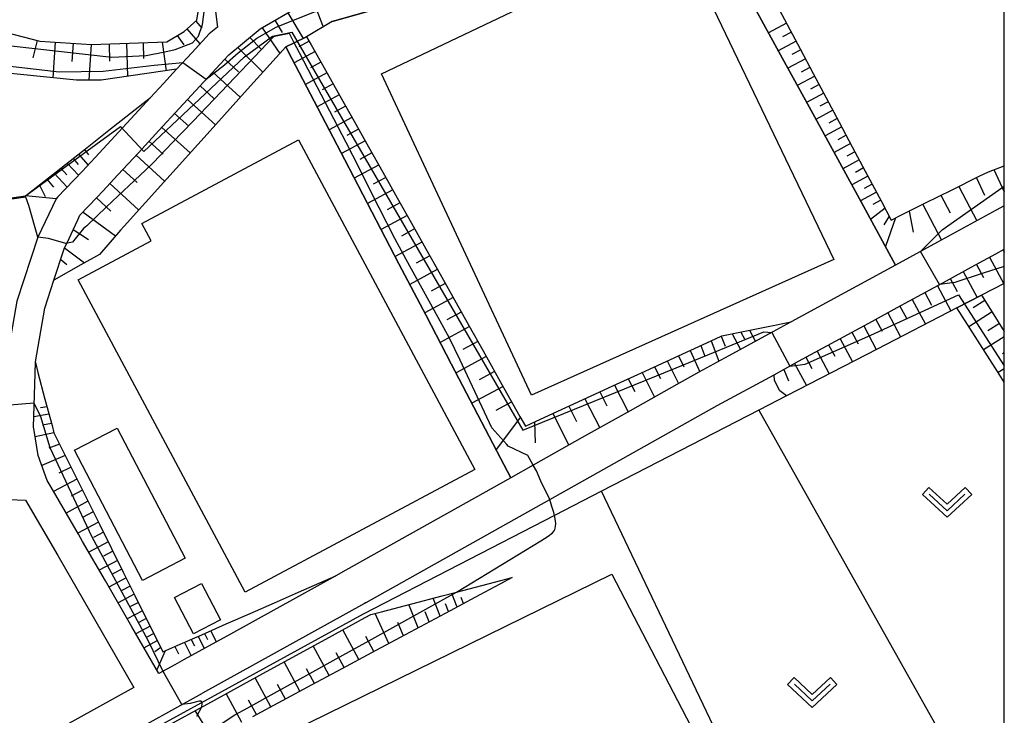
# Model space of a CAD drawing. Extents: x -26000 to -23999, y 100500 to 102000.
# Drawn here: x -24103 to -24000, y 101621 to 101694 of the extents above; entities that cross this region are included whole.
import ezdxf

# ---------------------------------------------------------------- set-up
doc = ezdxf.new("R2010")
doc.units = 0
for name, color, linetype in [('2101000', 7, 'Continuous'), ('3001000', 4, 'Continuous'), ('3003000', 7, 'Continuous'), ('5102000', 4, 'Continuous'), ('6101110', 6, 'Continuous'), ('6101121', 6, 'Continuous'), ('6101990', 6, 'Continuous'), ('6110000', 1, 'Continuous'), ('6301000', 3, 'Continuous'), ('6302000', 3, 'Continuous'), ('6313000', 3, 'Continuous'), ('7101000', 2, 'Continuous'), ('7101001', 8, 'Continuous'), ('7102000', 6, 'Continuous'), ('7102001', 8, 'Continuous'), ('999', 7, 'Continuous'), ('CLIP_BOX', 4, 'Continuous')]:
    doc.layers.add(name, color=color, linetype=linetype)

# ---------------------------------------------------------------- blocks, each defined once
blk = doc.blocks.new('631300')
at = {"layer": '6313000'}
blk.add_lwpolyline([(0.75, 0.35), (0, -0.35), (-0.75, 0.35)], dxfattribs=at)
at = {"layer": 'CLIP_BOX'}
blk.add_lwpolyline([(1.033, 0.34), (0.76, 0.633), (0, -0.076), (-0.76, 0.633), (-1.033, 0.34), (0, -0.624)], close=True, dxfattribs=at)

msp = doc.modelspace()

# ---------------------------------------------------------------- linework, layer by layer
at = {"layer": '2101000', "flags": 128}
for points in [[(-24083.47, 101701.43), (-24083.34, 101700.32), (-24082.93, 101696.84), (-24082.5, 101693.24), (-24083.36, 101692.53), (-24085.15, 101690.59), (-24086.79, 101688.82)], [(-24099.63, 101666.69), (-24098.55, 101669.97), (-24098.51, 101670.09), (-24098.29, 101670.55), (-24097.13, 101673.03), (-24096.9, 101673.51), (-24095.09, 101675.42), (-24094.49, 101676.05), (-24092.93, 101677.74), (-24090.78, 101680.06), (-24088.63, 101682.39), (-24086.49, 101684.72), (-24084.34, 101687.05), (-24082.19, 101689.37), (-24081.29, 101690.35), (-24079.87, 101691.52), (-24078.02, 101693.06), (-24077.36, 101693.44), (-24074.46, 101695.12)], [(-24086.79, 101688.82), (-24088.15, 101687.34), (-24089.52, 101685.86), (-24091.16, 101684.07), (-24095.31, 101679.58), (-24096.67, 101678.1), (-24099.24, 101675.41), (-24099.41, 101675.23), (-24101.31, 101671.2), (-24103.51, 101664.49), (-24104.57, 101658.44), (-24104.7, 101653.56), (-24104.77, 101651.08), (-24104.19, 101647.55), (-24104.13, 101647.39), (-24106.53, 101647.49)], [(-24000, 101674.49), (-24000.85, 101674.03), (-24007.02, 101670.67), (-24011.39, 101668.29), (-24022.34, 101662.32), (-24024.25, 101661.28), (-24029.34, 101658.5), (-24032.04, 101657.04), (-24034.34, 101655.74), (-24039.22, 101653), (-24044.24, 101650.18), (-24049.38, 101647.3), (-24051.74, 101645.98), (-24069.04, 101636.26), (-24070.09, 101635.68), (-24076.26, 101632.27), (-24081.12, 101629.58), (-24085.97, 101626.89), (-24086.95, 101626.35), (-24088.62, 101625.42), (-24091.47, 101630.35), (-24094.24, 101635.15), (-24096.63, 101639.3), (-24097.06, 101640.04), (-24099.91, 101644.97), (-24100.33, 101645.69), (-24101.27, 101648.31), (-24101.71, 101650.94), (-24101.76, 101651.28), (-24101.61, 101656.91), (-24101.58, 101658.14), (-24100.59, 101663.76), (-24099.63, 101666.69)], [(-24066.89, 101632.88), (-24047.66, 101643.68), (-24030.1, 101653.54), (-24024.14, 101656.78), (-24021.56, 101658.19), (-24018.98, 101659.6), (-24016.39, 101661.01), (-24013.81, 101662.41), (-24011.23, 101663.82), (-24008.64, 101665.23), (-24006.06, 101666.64), (-24003.48, 101668.05), (-24000.89, 101669.45), (-24000, 101669.94)], [(-24139.76, 101645.08), (-24136.25, 101644.94), (-24102.6, 101643.63), (-24099.23, 101637.8), (-24091.24, 101623.97), (-24104.64, 101616.55), (-24107.9, 101614.74), (-24109.54, 101614.15), (-24110.98, 101613.97), (-24114.83, 101614.72), (-24115.56, 101617.6), (-24117.24, 101624.12), (-24117.75, 101626.09), (-24118.68, 101629.15), (-24118.73, 101629.31), (-24123.02, 101632.53), (-24127.83, 101636.13), (-24132.64, 101639.73), (-24137.44, 101643.33), (-24139.76, 101645.08)], [(-24066.89, 101632.88), (-24067.09, 101632.77), (-24084.05, 101623.38)], [(-24089.87, 101620.16), (-24084.05, 101623.38)]]:
    msp.add_lwpolyline(points, dxfattribs=at)
at = {"layer": '3001000', "flags": 128}
msp.add_lwpolyline([(-24082.18, 101631.08), (-24085.01, 101629.61), (-24086.99, 101633.42), (-24084.16, 101634.89), (-24082.18, 101631.08)], close=True, dxfattribs=at)
at = {"layer": '3003000', "flags": 128}
for points in [[(-24017.86, 101668.88), (-24049.55, 101654.62), (-24065.29, 101688.35), (-24034.31, 101703.14), (-24017.86, 101668.88)], [(-24090.41, 101672.64), (-24073.99, 101681.42), (-24055.5, 101646.83), (-24079.57, 101633.96), (-24097.09, 101666.72), (-24089.43, 101670.81), (-24090.41, 101672.64)], [(-24097.47, 101648.86), (-24093.01, 101651.18), (-24085.89, 101637.53), (-24090.35, 101635.2), (-24097.47, 101648.86)], [(-24059.26, 101579), (-24078.39, 101617.57), (-24041.13, 101635.85), (-24022.78, 101600.47), (-24032.46, 101595.44), (-24031.42, 101593.43), (-24059.26, 101579)]]:
    msp.add_lwpolyline(points, close=True, dxfattribs=at)
at = {"layer": '5102000', "flags": 128}
msp.add_lwpolyline([(-24000, 101666.35), (-24002.38, 101665.12), (-24004.98, 101663.79), (-24013.34, 101659.47), (-24022.84, 101654.57), (-24025.75, 101653.06), (-24042.23, 101644.56), (-24047.16, 101642.01), (-24067.21, 101631.66), (-24091.13, 101618.55), (-24111.93, 101606.71)], dxfattribs=at)
at = {"layer": '6101110', "flags": 128}
for points in [[(-24030, 101707.15), (-24029.57, 101706.35), (-24028.21, 101703.78), (-24026.84, 101701.22), (-24025.48, 101698.65), (-24024.12, 101696.09), (-24022.75, 101693.52), (-24021.39, 101690.95), (-24020.03, 101688.39), (-24018.66, 101685.82), (-24017.3, 101683.26), (-24015.94, 101680.69), (-24014.57, 101678.13), (-24012.89, 101674.96), (-24011.85, 101673.01), (-24010.63, 101673.62), (-24008.32, 101674.76), (-24005.47, 101676.18), (-24002.62, 101677.6), (-24001.65, 101678.08), (-24000, 101678.71)], [(-24149.2, 101688.38), (-24144.17, 101691.25), (-24142.15, 101692.4), (-24127.88, 101693.07), (-24116.47, 101694.33), (-24108.93, 101693.8), (-24101.11, 101691.77), (-24095.68, 101691.43), (-24087.78, 101691.69), (-24085.98, 101692.8), (-24084.65, 101693.96), (-24083.47, 101701.43)], [(-24099.63, 101666.69), (-24098.55, 101669.97), (-24098.51, 101670.09), (-24098.29, 101670.55), (-24097.13, 101673.03), (-24096.9, 101673.51), (-24095.09, 101675.42), (-24094.49, 101676.05), (-24092.93, 101677.74), (-24090.78, 101680.06), (-24088.63, 101682.39), (-24086.49, 101684.72), (-24084.34, 101687.05), (-24082.19, 101689.37), (-24081.29, 101690.35), (-24079.87, 101691.52), (-24078.02, 101693.06), (-24077.36, 101693.44), (-24074.46, 101695.12)], [(-24073.14, 101692.23), (-24072.67, 101691.4), (-24071.17, 101688.72), (-24069.67, 101686.04), (-24068.17, 101683.37), (-24066.67, 101680.69), (-24065.16, 101678.02), (-24063.66, 101675.34), (-24062.16, 101672.67), (-24060.66, 101669.99), (-24059.15, 101667.32), (-24057.65, 101664.64), (-24056.15, 101661.96), (-24054.65, 101659.29), (-24052.49, 101655.45), (-24050.78, 101652.4), (-24050.21, 101651.39), (-24048.61, 101652.12), (-24045.95, 101653.34), (-24043.3, 101654.57), (-24040.64, 101655.79), (-24038.05, 101656.98), (-24035.46, 101658.17), (-24032.87, 101659.36), (-24030.28, 101660.55), (-24029.63, 101660.85), (-24027.54, 101661.27), (-24024.75, 101661.83), (-24022.34, 101662.32)], [(-24102.6, 101675.54), (-24100.68, 101677.05), (-24098.41, 101678.84), (-24096.14, 101680.63), (-24093.87, 101682.43), (-24091.6, 101684.22), (-24089.52, 101685.86)], [(-24024.14, 101656.78), (-24021.56, 101658.19), (-24018.98, 101659.6), (-24016.39, 101661.01), (-24013.81, 101662.41), (-24011.23, 101663.82), (-24008.64, 101665.23), (-24006.06, 101666.64), (-24003.48, 101668.05), (-24000.89, 101669.45), (-24000, 101669.94)], [(-24002.38, 101665.12), (-24001.26, 101663.34), (-24000, 101661.33)], [(-24101.58, 101658.05), (-24101.31, 101657.03), (-24100.57, 101654.23), (-24099.83, 101651.44), (-24099.63, 101650.68), (-24098.69, 101648.8), (-24097.41, 101646.21), (-24096.12, 101643.62), (-24094.83, 101641.04), (-24093.6, 101638.56), (-24092.37, 101636.08), (-24091.14, 101633.61), (-24089.91, 101631.13), (-24088.67, 101628.65), (-24088.2, 101627.71), (-24086.64, 101628.4), (-24084.11, 101629.51), (-24081.58, 101630.63), (-24079.05, 101631.74), (-24076.51, 101632.85), (-24073.98, 101633.97), (-24070.09, 101635.68)], [(-24051.6, 101635.51), (-24052.88, 101634.82), (-24055.49, 101633.42), (-24058.1, 101632.02), (-24060.71, 101630.62), (-24063.32, 101629.22), (-24066.35, 101627.59), (-24069.46, 101625.92), (-24072.58, 101624.25), (-24075.69, 101622.58), (-24078.81, 101620.9)]]:
    msp.add_lwpolyline(points, dxfattribs=at)
at = {"layer": '6101121', "flags": 128}
for points in [[(-24000, 101674.49), (-24000.85, 101674.03), (-24007.02, 101670.67), (-24011.39, 101668.29), (-24014.56, 101674.08), (-24017.67, 101679.77), (-24020.46, 101684.87), (-24023.25, 101689.97), (-24026.04, 101695.06), (-24028.83, 101700.16), (-24031.53, 101705.1), (-24032.03, 101706.01), (-24030, 101707.15)], [(-24083.47, 101701.43), (-24083.34, 101700.32), (-24082.93, 101696.84), (-24082.5, 101693.24), (-24083.36, 101692.53), (-24085.15, 101690.59), (-24086.79, 101688.82), (-24094.68, 101687.68), (-24097.27, 101687.68), (-24109.38, 101688.91), (-24124.41, 101688.4), (-24138.43, 101687.71), (-24139.68, 101686.88), (-24140.42, 101685.6), (-24141.46, 101682.82), (-24142.14, 101681.01), (-24143.08, 101682.67), (-24144.43, 101684.55), (-24145.52, 101685.7), (-24146.7, 101686.75), (-24147.79, 101687.55), (-24149.2, 101688.38)], [(-24065.5, 101695.22), (-24070.45, 101693.84), (-24073.14, 101692.23), (-24074.43, 101691.6), (-24075.33, 101691.17), (-24079.33, 101686.73), (-24083.57, 101682.03), (-24087.81, 101677.32), (-24092.26, 101672.38), (-24092.65, 101671.95), (-24094.87, 101669.39), (-24096.8, 101668.3), (-24099.63, 101666.69)], [(-24022.34, 101662.32), (-24024.25, 101661.28), (-24029.34, 101658.5), (-24032.04, 101657.04), (-24034.34, 101655.74), (-24039.22, 101653), (-24044.24, 101650.18), (-24049.38, 101647.3), (-24051.74, 101645.98), (-24052.81, 101648.04), (-24057.97, 101657.92), (-24060.61, 101662.98), (-24063.46, 101668.42), (-24066.3, 101673.86), (-24069.14, 101679.31), (-24071.98, 101684.75), (-24074.69, 101689.95), (-24075.33, 101691.17), (-24074.43, 101691.6), (-24073.14, 101692.23)], [(-24089.52, 101685.86), (-24091.16, 101684.07)], [(-24091.16, 101684.07), (-24095.31, 101679.58)], [(-24095.31, 101679.58), (-24096.67, 101678.1), (-24099.24, 101675.41)], [(-24099.41, 101675.23), (-24102.6, 101675.54)], [(-24099.24, 101675.41), (-24099.41, 101675.23)], [(-24000, 101666.35), (-24002.38, 101665.12), (-24004.98, 101663.79), (-24013.34, 101659.47), (-24022.84, 101654.57), (-24023.54, 101655.08), (-24024.09, 101656.17), (-24024.14, 101656.78)], [(-24000, 101656), (-24000.71, 101657.11), (-24003.87, 101662.05), (-24004.98, 101663.79), (-24002.38, 101665.12)], [(-24070.09, 101635.68), (-24076.26, 101632.27), (-24081.12, 101629.58), (-24085.97, 101626.89), (-24086.95, 101626.35), (-24088.62, 101625.42), (-24091.47, 101630.35), (-24094.24, 101635.15), (-24096.63, 101639.3), (-24097.06, 101640.04), (-24099.91, 101644.97), (-24100.33, 101645.69), (-24101.27, 101648.31), (-24101.71, 101650.94), (-24101.76, 101651.28), (-24101.61, 101656.91), (-24101.58, 101658.05)], [(-24089.32, 101619.08), (-24083.49, 101622.27), (-24077.34, 101625.64), (-24071.14, 101629.04), (-24067.02, 101631.3), (-24066.42, 101631.61), (-24065.3, 101631.9), (-24058.94, 101633.58), (-24057.43, 101633.97), (-24053.45, 101635.02), (-24051.6, 101635.51)]]:
    msp.add_lwpolyline(points, dxfattribs=at)
at = {"layer": '6101990', "flags": 128}
for points in [[(-24072.46, 101695.98), (-24071.41, 101693.26)], [(-24075.1, 101694.76), (-24073.5, 101692.05)], [(-24084.75, 101693.87), (-24084.11, 101693.14)], [(-24076.46, 101693.97), (-24075.69, 101692.67)], [(-24022.82, 101693.65), (-24024.71, 101692.63)], [(-24086.72, 101692.35), (-24086, 101691.4)], [(-24085.69, 101693.06), (-24084.32, 101691.49)], [(-24077.81, 101693.18), (-24075.95, 101690.49)], [(-24022.32, 101692.71), (-24023.26, 101692.21)], [(-24101.38, 101691.84), (-24101.85, 101690.02)], [(-24099.5, 101691.67), (-24099.74, 101687.93)], [(-24097.63, 101691.55), (-24097.75, 101689.65)], [(-24095.73, 101691.43), (-24095.97, 101687.68)], [(-24093.85, 101691.49), (-24093.79, 101689.66)], [(-24092.02, 101691.55), (-24091.93, 101688.08)], [(-24090.28, 101691.61), (-24090.23, 101689.97)], [(-24088.28, 101691.67), (-24087.86, 101688.66)], [(-24079.1, 101692.16), (-24077.89, 101690.92)], [(-24072.87, 101691.76), (-24073.95, 101691.17)], [(-24021.83, 101691.78), (-24023.69, 101690.77)], [(-24080.36, 101691.12), (-24077.72, 101688.51)], [(-24072.26, 101690.68), (-24074.45, 101689.49)], [(-24021.34, 101690.86), (-24022.26, 101690.36)], [(-24081.73, 101689.88), (-24080.29, 101688.57)], [(-24071.64, 101689.56), (-24072.75, 101688.96)], [(-24020.85, 101689.93), (-24022.69, 101688.94)], [(-24082.98, 101688.52), (-24080.1, 101685.88)], [(-24071.01, 101688.44), (-24073.27, 101687.22)], [(-24020.37, 101689.02), (-24021.28, 101688.53)], [(-24070.37, 101687.29), (-24071.51, 101686.67)], [(-24019.88, 101688.11), (-24021.7, 101687.13)], [(-24019.4, 101687.21), (-24020.3, 101686.72)], [(-24084.31, 101687.08), (-24082.86, 101685.76)], [(-24018.92, 101686.31), (-24020.72, 101685.34)], [(-24085.64, 101685.65), (-24082.71, 101682.98)], [(-24069.72, 101686.13), (-24072.05, 101684.88)], [(-24018.45, 101685.42), (-24019.34, 101684.94)], [(-24086.98, 101684.19), (-24085.5, 101682.85)], [(-24069.05, 101684.95), (-24070.23, 101684.31)], [(-24017.97, 101684.53), (-24019.75, 101683.57)], [(-24068.39, 101683.76), (-24070.78, 101682.46)], [(-24017.51, 101683.65), (-24018.39, 101683.17)], [(-24088.31, 101682.73), (-24085.36, 101680.04)], [(-24067.7, 101682.53), (-24068.92, 101681.87)], [(-24017.04, 101682.77), (-24018.79, 101681.83)], [(-24089.67, 101681.27), (-24088.18, 101679.91)], [(-24067.02, 101681.31), (-24069.48, 101679.97)], [(-24016.12, 101681.03), (-24017.85, 101680.1)], [(-24016.58, 101681.9), (-24017.45, 101681.43)], [(-24096.44, 101680.39), (-24096, 101679.85)], [(-24066.3, 101680.04), (-24067.56, 101679.36)], [(-24015.66, 101680.17), (-24016.52, 101679.71)], [(-24098.23, 101678.98), (-24097.05, 101677.7)], [(-24097.63, 101679.45), (-24097.09, 101678.85)], [(-24097.04, 101679.92), (-24096.04, 101678.78)], [(-24091.02, 101679.8), (-24088.04, 101677.07)], [(-24015.21, 101679.32), (-24016.92, 101678.39)], [(-24099.59, 101677.91), (-24098.26, 101676.44)], [(-24098.91, 101678.45), (-24098.28, 101677.76)], [(-24092.4, 101678.31), (-24090.89, 101676.94)], [(-24065.59, 101678.78), (-24068.14, 101677.39)], [(-24014.75, 101678.47), (-24015.6, 101678.01)], [(-24001.09, 101678.3), (-24000, 101675.95)], [(-24100.37, 101677.29), (-24099.69, 101676.47)], [(-24064.85, 101677.47), (-24066.15, 101676.77)], [(-24014.3, 101677.62), (-24015.99, 101676.7)], [(-24002.93, 101677.44), (-24002.09, 101675.63)], [(-24101.15, 101676.68), (-24100.56, 101675.46)], [(-24093.77, 101676.83), (-24090.75, 101674.06)], [(-24064.12, 101676.16), (-24066.76, 101674.74)], [(-24013.4, 101675.92), (-24015.07, 101675.01)], [(-24013.85, 101676.77), (-24014.69, 101676.31)], [(-24004.75, 101676.54), (-24002.87, 101672.93)], [(-24095.17, 101675.33), (-24093.65, 101673.93)], [(-24063.37, 101674.82), (-24064.7, 101674.09)], [(-24012.95, 101675.08), (-24013.78, 101674.63)], [(-24006.64, 101675.6), (-24005.68, 101673.76)], [(-24096.58, 101673.84), (-24093.16, 101671.36)], [(-24012.5, 101674.24), (-24014.01, 101673.08)], [(-24009.96, 101673.95), (-24009.54, 101671.74)], [(-24008.53, 101674.65), (-24006.58, 101670.91)], [(-24062.61, 101673.47), (-24065.33, 101672)], [(-24012.06, 101673.4), (-24012.64, 101672.52)], [(-24011.39, 101673.24), (-24012.45, 101670.23)], [(-24097.61, 101672.01), (-24096.01, 101670.97)], [(-24061.83, 101672.08), (-24063.21, 101671.33)], [(-24061.05, 101670.69), (-24063.85, 101669.17)], [(-24098.51, 101670.1), (-24096.42, 101668.51)], [(-24000.12, 101669.87), (-24000, 101669.64)], [(-24098.92, 101668.86), (-24098.27, 101668.34)], [(-24060.24, 101669.26), (-24061.67, 101668.48)], [(-24001.54, 101669.1), (-24000.06, 101666.32)], [(-24059.44, 101667.82), (-24062.33, 101666.26)], [(-24004.31, 101667.6), (-24002.86, 101664.87)], [(-24002.92, 101668.35), (-24002.19, 101666.97)], [(-24005.66, 101666.86), (-24004.95, 101665.52)], [(-24058.61, 101666.35), (-24060.07, 101665.55)], [(-24007.01, 101666.12), (-24005.6, 101663.47)], [(-24057.78, 101664.87), (-24060.76, 101663.26)], [(-24009.65, 101664.68), (-24008.27, 101662.09)], [(-24008.33, 101665.4), (-24007.63, 101664.09)], [(-24002.04, 101664.58), (-24003.27, 101663.81)], [(-24010.94, 101663.98), (-24010.26, 101662.7)], [(-24056.93, 101663.35), (-24058.44, 101662.53)], [(-24013.48, 101662.59), (-24012.82, 101661.34)], [(-24012.22, 101663.28), (-24010.88, 101660.74)], [(-24001.27, 101663.36), (-24003.72, 101661.81)], [(-24056.08, 101661.83), (-24059.14, 101660.17)], [(-24026.71, 101661.44), (-24026.08, 101660.28)], [(-24014.74, 101661.9), (-24013.43, 101659.42)], [(-24000.51, 101662.14), (-24001.73, 101661.37)], [(-24030.72, 101660.35), (-24029.91, 101658.19)], [(-24029.67, 101660.83), (-24029.28, 101659.79)], [(-24028.54, 101661.07), (-24027.66, 101659.42)], [(-24027.62, 101661.25), (-24027.24, 101660.55)], [(-24017.21, 101660.56), (-24015.92, 101658.14)], [(-24015.98, 101661.23), (-24015.33, 101660.01)], [(-24000, 101660.77), (-24002.17, 101659.39)], [(-24055.19, 101660.26), (-24056.75, 101659.42)], [(-24032.94, 101659.33), (-24031.92, 101657.1)], [(-24031.83, 101659.84), (-24031.41, 101658.72)], [(-24018.42, 101659.91), (-24017.78, 101658.71)], [(-24054.31, 101658.69), (-24057.48, 101656.98)], [(-24034.15, 101658.77), (-24033.6, 101657.62)], [(-24020.8, 101658.61), (-24020.18, 101657.44)], [(-24019.62, 101659.25), (-24018.36, 101656.88)], [(-24000, 101659.09), (-24000.2, 101658.96)], [(-24036.67, 101657.61), (-24036.04, 101656.38)], [(-24035.35, 101658.22), (-24034.15, 101655.85)], [(-24023.13, 101657.33), (-24022.63, 101656.13)], [(-24021.98, 101657.96), (-24020.75, 101655.65)], [(-24000, 101657.4), (-24000.64, 101657)], [(-24053.43, 101657.12), (-24055.04, 101656.25)], [(-24039.42, 101656.35), (-24038.73, 101655.01)], [(-24037.98, 101657.01), (-24036.67, 101654.43)], [(-24052.55, 101655.55), (-24055.81, 101653.79)], [(-24040.85, 101655.7), (-24039.42, 101652.89)], [(-24043.96, 101654.26), (-24042.4, 101651.21)], [(-24042.4, 101654.98), (-24041.66, 101653.52)], [(-24100.35, 101653.41), (-24101.03, 101653.31)], [(-24051.64, 101653.94), (-24053.3, 101653.04)], [(-24045.64, 101653.48), (-24044.84, 101651.89)], [(-24100.15, 101652.63), (-24101.73, 101652.35)], [(-24050.73, 101652.32), (-24053.28, 101648.94)], [(-24047.33, 101652.71), (-24045.64, 101649.39)], [(-24099.89, 101651.66), (-24100.82, 101651.49)], [(-24049.26, 101651.83), (-24049.18, 101649.64)], [(-24099.63, 101650.69), (-24101.6, 101650.27)], [(-24099.04, 101649.5), (-24100.18, 101649.07)], [(-24098.45, 101648.3), (-24100.89, 101647.26)], [(-24097.83, 101647.07), (-24099.1, 101646.44)], [(-24097.22, 101645.83), (-24099.66, 101644.53)], [(-24096.64, 101644.67), (-24097.82, 101644.03)], [(-24096.06, 101643.5), (-24098.35, 101642.27)], [(-24095.51, 101642.41), (-24096.63, 101641.81)], [(-24094.97, 101641.31), (-24097.12, 101640.15)], [(-24094.45, 101640.28), (-24095.5, 101639.72)], [(-24093.94, 101639.25), (-24095.97, 101638.16)], [(-24093.46, 101638.28), (-24094.45, 101637.75)], [(-24092.98, 101637.3), (-24094.89, 101636.28)], [(-24092.52, 101636.39), (-24093.45, 101635.89)], [(-24092.07, 101635.47), (-24093.87, 101634.51)], [(-24091.64, 101634.61), (-24092.51, 101634.14)], [(-24091.21, 101633.75), (-24092.91, 101632.84)], [(-24057.37, 101632.41), (-24057.93, 101633.84)], [(-24090.78, 101632.89), (-24091.6, 101632.45)], [(-24061.46, 101630.22), (-24062.42, 101632.66)], [(-24059.14, 101631.46), (-24059.88, 101633.33)], [(-24058.26, 101631.93), (-24058.58, 101632.76)], [(-24056.7, 101632.77), (-24056.94, 101633.4)], [(-24090.35, 101632.02), (-24091.94, 101631.17)], [(-24064.51, 101628.58), (-24065.96, 101631.73)], [(-24060.3, 101630.84), (-24060.73, 101631.92)], [(-24089.95, 101631.22), (-24090.72, 101630.8)], [(-24062.99, 101629.4), (-24063.59, 101630.8)], [(-24089.55, 101630.41), (-24091.04, 101629.61)], [(-24089.17, 101629.65), (-24089.89, 101629.26)], [(-24083.85, 101629.63), (-24083.54, 101629.01)], [(-24083.19, 101629.92), (-24082.62, 101628.75)], [(-24067.65, 101626.89), (-24069.35, 101630.02)], [(-24088.79, 101628.89), (-24090.18, 101628.12)], [(-24085.95, 101628.7), (-24085.25, 101627.29)], [(-24085.23, 101629.02), (-24084.89, 101628.35)], [(-24084.5, 101629.34), (-24083.87, 101628.06)], [(-24066.08, 101627.73), (-24066.93, 101629.31)], [(-24088.44, 101628.18), (-24089.05, 101627.71)], [(-24087.96, 101627.82), (-24088.85, 101625.81)], [(-24086.95, 101628.26), (-24086.58, 101627.51)], [(-24070.76, 101625.22), (-24072.44, 101628.33)], [(-24069.2, 101626.06), (-24070.05, 101627.62)], [(-24073.84, 101623.57), (-24075.51, 101626.65)], [(-24072.3, 101624.4), (-24073.14, 101625.94)], [(-24076.89, 101621.93), (-24078.55, 101624.98)], [(-24075.37, 101622.75), (-24076.2, 101624.28)], [(-24079.92, 101620.3), (-24081.56, 101623.33)], [(-24078.41, 101621.12), (-24079.23, 101622.63)], [(-24082.96, 101618.56), (-24084.83, 101621.54)]]:
    msp.add_lwpolyline(points, dxfattribs=at)
at = {"layer": '6110000', "flags": 128}
for points in [[(-24070.45, 101693.84), (-24065.5, 101695.22), (-24063.6, 101695.74), (-24060, 101696.75), (-24054.54, 101698.26), (-24054.38, 101698.31), (-24048.64, 101700.01), (-24045.84, 101700.85), (-24042.96, 101701.91), (-24038.78, 101703.45), (-24037.49, 101703.94), (-24032.03, 101706.01), (-24031.53, 101705.1), (-24028.83, 101700.16), (-24026.04, 101695.06), (-24023.25, 101689.97), (-24020.46, 101684.87), (-24017.67, 101679.77), (-24014.56, 101674.08), (-24011.39, 101668.29)], [(-24092.65, 101671.95), (-24092.26, 101672.38), (-24087.81, 101677.32), (-24083.57, 101682.03), (-24079.33, 101686.73), (-24075.33, 101691.17), (-24074.69, 101689.95), (-24071.98, 101684.75), (-24069.14, 101679.31), (-24066.3, 101673.86), (-24063.46, 101668.42), (-24060.61, 101662.98), (-24057.97, 101657.92), (-24052.81, 101648.04), (-24051.74, 101645.98)], [(-24132.15, 101671.35), (-24113.69, 101673.97), (-24105.99, 101675.06), (-24102.6, 101675.54)], [(-24066.89, 101632.88), (-24067.09, 101632.77), (-24084.05, 101623.38)]]:
    msp.add_lwpolyline(points, dxfattribs=at)
at = {"layer": '6301000', "flags": 128}
msp.add_lwpolyline([(-24000, 101606.95), (-24019.53, 101596.87), (-24042.23, 101644.56)], dxfattribs=at)
at = {"layer": '6302000', "flags": 128}
msp.add_lwpolyline([(-24025.75, 101653.06), (-24000, 101607.25)], dxfattribs=at)
at = {"layer": '7101000', "flags": 128}
for points in [[(-24101.31, 101671.2), (-24102.25, 101674.53), (-24102.56, 101675.42)], [(-24057.43, 101633.97), (-24048.59, 101639.34), (-24047.81, 101639.85), (-24047.38, 101640.18), (-24047.19, 101640.39), (-24047.12, 101640.54), (-24047.07, 101640.7), (-24047.04, 101640.9), (-24047.03, 101641.14), (-24047.06, 101641.45), (-24047.12, 101641.84), (-24047.16, 101642.01), (-24047.24, 101642.33), (-24047.42, 101642.94), (-24047.66, 101643.68)]]:
    msp.add_lwpolyline(points, dxfattribs=at)
at = {"layer": '7101001', "flags": 128}
for points in [[(-24047.66, 101643.68), (-24048.6, 101645.62), (-24049.03, 101646.69), (-24049.38, 101647.3), (-24049.96, 101648.31), (-24052.02, 101649.3), (-24052.16, 101649.45), (-24053.72, 101651.21), (-24057.06, 101658.29), (-24058.17, 101660.63), (-24059.73, 101663.47), (-24062.69, 101668.85), (-24063.91, 101671.07), (-24065.54, 101674.29), (-24068.31, 101679.77), (-24069, 101681.13), (-24071.12, 101685.23), (-24073.88, 101690.53), (-24074.43, 101691.6), (-24074.93, 101692.57), (-24076.32, 101692.28), (-24076.6, 101692.22), (-24080.66, 101687.97), (-24085.04, 101683.38), (-24087.23, 101681.09), (-24089.18, 101679.05), (-24089.43, 101678.81), (-24091.73, 101676.63), (-24094.12, 101674.38), (-24096.19, 101672.41), (-24096.52, 101672.11), (-24097.67, 101670.69), (-24098.37, 101670.54), (-24100.2, 101671.07), (-24101.31, 101671.2)], [(-24102.56, 101675.42), (-24132.12, 101671.26)], [(-24082.32, 101620), (-24080.65, 101621.09), (-24079.31, 101621.84), (-24076.22, 101623.55), (-24073.13, 101625.27), (-24070.03, 101626.98), (-24066.94, 101628.7), (-24064.1, 101630.28), (-24058.75, 101633.24), (-24057.43, 101633.97)]]:
    msp.add_lwpolyline(points, dxfattribs=at)
at = {"layer": '7102000', "flags": 128}
msp.add_lwpolyline([(-24084.11, 101621.93), (-24084.09, 101622.28), (-24084.1, 101622.41), (-24084.19, 101622.52), (-24084.4, 101622.53), (-24085.36, 101622.3), (-24086.21, 101622.18)], dxfattribs=at)
at = {"layer": '7102001', "flags": 128}
for points in [[(-24084.06, 101693.53), (-24083.86, 101695.14), (-24083.73, 101696.76), (-24083.09, 101698.24), (-24080.64, 101698.73), (-24079.48, 101697.67), (-24078.72, 101697.38), (-24070.52, 101700.68), (-24059.37, 101703.11), (-24057.58, 101702.93), (-24056.84, 101700.02), (-24055.56, 101699.84), (-24050.7, 101701.14), (-24043.24, 101703.43), (-24036.93, 101705.82), (-24031.4, 101708.18), (-24023.97, 101712.89), (-24010.16, 101718.65), (-24007.09, 101719.36), (-24005.1, 101718.89), (-24000, 101712.05)], [(-24168.89, 101693.21), (-24166.9, 101692.06), (-24157.11, 101689.07), (-24149.66, 101686.67), (-24146.28, 101685.37), (-24144.98, 101685.61), (-24140.91, 101688.97), (-24138.02, 101689.67), (-24120.83, 101689.78), (-24110.27, 101689.85), (-24099.07, 101688.56), (-24094.48, 101688.63), (-24089.11, 101689.26), (-24086.12, 101689.54), (-24083.66, 101687.78), (-24081.76, 101689.28), (-24080.33, 101690.53), (-24078.37, 101692.07), (-24076.32, 101693.25), (-24072.76, 101694.66), (-24069.07, 101696.1)], [(-24136.76, 101692.66), (-24134.04, 101691.93), (-24122.35, 101692.2), (-24110.97, 101692.02), (-24104.12, 101691.27), (-24093.57, 101690.09), (-24089.96, 101690.26), (-24088, 101690.66), (-24086.91, 101690.91), (-24085.12, 101691.58), (-24084.48, 101692.3), (-24084.06, 101693.53)], [(-24132.15, 101671.35), (-24102.6, 101675.54), (-24092.64, 101682.82), (-24090.19, 101680.21), (-24079.65, 101690.12), (-24076.7, 101692.31), (-24074.68, 101692.73), (-24050.48, 101650.95), (-24034.4, 101657.52), (-24025.22, 101661.27), (-24024.38, 101661.21), (-24022.48, 101657.69), (-24020.89, 101657.89), (-24013.99, 101660.93), (-24004.79, 101665.16), (-24000, 101657.72)], [(-24000, 101668.15), (-24002.21, 101667.42), (-24005.18, 101666.45), (-24006.78, 101666.25), (-24008.79, 101669.71), (-24006.53, 101671.99), (-24000, 101676.57)], [(-24086.21, 101622.18), (-24088.18, 101625.66), (-24089.74, 101628.91), (-24095.63, 101639.74), (-24100.02, 101649.12), (-24101, 101652.35), (-24101.69, 101653.78), (-24104.7, 101653.56)], [(-24084.64, 101620.96), (-24084.11, 101621.93)]]:
    msp.add_lwpolyline(points, dxfattribs=at)
at = {"layer": '999', "flags": 128}
msp.add_lwpolyline([(-26000, 100500), (-24000, 100500), (-24000, 102000), (-26000, 102000)], close=True, dxfattribs=at)

# ---------------------------------------------------------------- block references
at = {"layer": '6313000', "xscale": 2.5, "yscale": 2.5, "zscale": 2.5}
for p in [(-24006, 101643.38), (-24020.13, 101623.43)]:
    msp.add_blockref('631300', p, dxfattribs=at)

doc.saveas('drawing.dxf')
